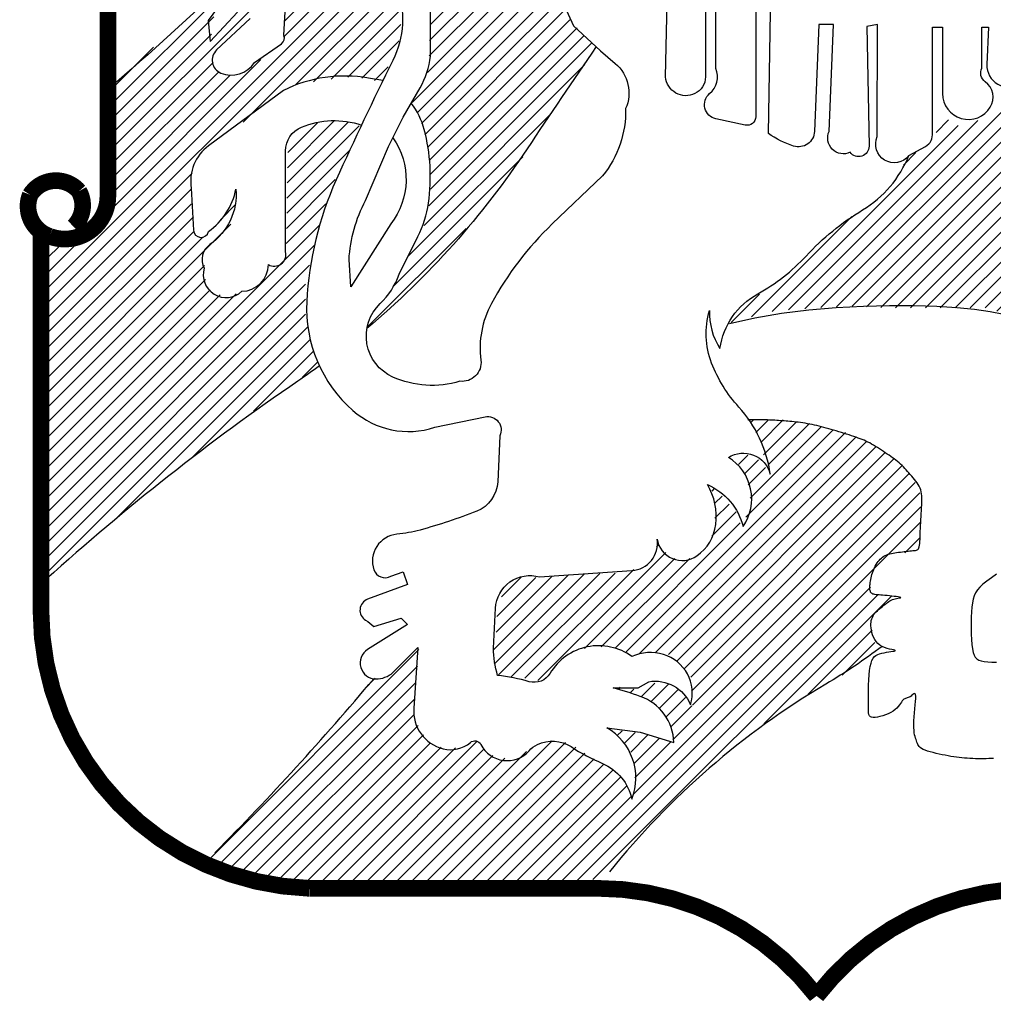
# Model space of a CAD drawing. Units: metres. Extents: x 190.6 to 274.7, y 101.6 to 161.
# Drawn here: x 267 to 267.8, y 107.5 to 108.2 of the extents above; entities that cross this region are included whole.
import ezdxf

# ---------------------------------------------------------------- set-up
doc = ezdxf.new("R2010")
doc.units = ezdxf.units.M
doc.header["$LTSCALE"] = 0.4
for name, color, linetype in [('M-000A', 7, 'Continuous'), ('M-001', 1, 'Continuous'), ('ST032', 1, 'Continuous')]:
    doc.layers.add(name, color=color, linetype=linetype)
doc.styles.add('iso', font='iso.shx')
pattern_1 = [(45, (-465.173864, -55.295667), (-0.0224506403, 0.0224506403), [])]

# ---------------------------------------------------------------- blocks, each defined once
blk = doc.blocks.new('TMSTAMP_TK')
at = {"layer": 'ST032'}
h = blk.add_hatch(dxfattribs=at)
h.set_pattern_fill('ANSI31', color=256, scale=0.01, style=0)
h.set_pattern_definition(pattern_1)
h.paths.add_polyline_path([(-25.6512, 22.9885), (-25.9064, 22.7298), (-25.7865, 22.7146), (-25.7069, 22.6748), (-25.6471, 22.6483), (-25.594, 22.5952), (-25.5642, 22.5322), (-25.5642, 22.4891), (-25.5608, 22.383), (-25.5642, 22.2669), (-25.5642, 22.2238), (-25.5774, 22.1806), (-25.6173, 22.111), (-25.5974, 22.0811), (-25.5774, 22.0181), (-25.5608, 21.9352), (-25.5608, 21.8656), (-25.5608, 21.8258), (-25.5741, 21.7694), (-25.5841, 21.7263), (-25.6239, 21.6599), (-25.6671, 21.577), (-25.6803, 21.5472), (-25.7102, 21.5173), (-25.7334, 21.4875), (-25.75, 21.441), (-25.6836, 21.4974), (-25.5741, 21.6035), (-25.4546, 21.7362), (-25.3318, 21.8821), (-25.2522, 21.9982), (-25.1791, 22.1143), (-25.126, 22.1873), (-25.0796, 22.2536), (-25.0663, 22.2835), (-25.1128, 22.3299), (-25.1327, 22.3531), (-25.146, 22.3664), (-25.1559, 22.3962), (-25.1659, 22.4294), (-25.209, 22.5621), (-25.2721, 22.4427), (-25.3152, 22.6815), (-25.3584, 22.5289), (-25.4115, 22.781), (-25.4546, 22.635), (-25.4978, 22.8473), (-25.531, 22.7213), (-25.521, 22.9103), (-25.5376, 22.9269), (-25.5608, 22.9468), (-25.5841, 22.9501), (-25.6239, 22.9733)])
h = blk.add_hatch(dxfattribs=at)
h.set_pattern_fill('ANSI31', color=256, scale=0.01, style=0)
h.set_pattern_definition(pattern_1)
h.paths.add_polyline_path([(-26.5128, 22.1746), (-26.5087, 21.8137), (-26.5294, 21.7598), (-26.5626, 21.7183), (-26.6, 21.7058), (-26.6457, 21.6893), (-26.6789, 21.6851), (-26.7121, 21.6851), (-26.7079, 20.6936), (-26.517, 20.8554), (-26.38, 20.9674), (-26.1848, 21.1209), (-26.0146, 21.2454), (-25.8942, 21.3242), (-25.915, 21.3823), (-25.9274, 21.432), (-25.9357, 21.4818), (-25.9357, 21.5772), (-25.915, 21.6602), (-25.8984, 21.7266), (-25.8735, 21.8137), (-25.8444, 21.8884), (-25.8029, 21.9714), (-25.7697, 22.0419), (-25.7904, 22.0543), (-25.8278, 22.0585), (-25.861, 22.0585), (-25.8901, 22.0585), (-25.9233, 22.046), (-25.9648, 22.0294), (-25.9856, 22.0004), (-25.9897, 21.9589), (-25.9939, 21.6561), (-26.0022, 21.6436), (-26.0188, 21.6229), (-26.0478, 21.6312), (-26.052, 21.598), (-26.0852, 21.5606), (-26.135, 21.5441), (-26.1682, 21.5316), (-26.2181, 21.5441), (-26.2347, 21.5772), (-26.2388, 21.6104), (-26.2388, 21.6436), (-26.2388, 21.6644), (-26.2014, 21.6934), (-26.1682, 21.7307), (-26.1516, 21.7681), (-26.1433, 21.8179), (-26.1433, 21.8386), (-26.1848, 21.7722), (-26.2139, 21.7307), (-26.243, 21.71), (-26.272, 21.7266), (-26.272, 21.7722), (-26.2803, 21.8262), (-26.2762, 21.8967), (-26.272, 21.9506), (-26.1018, 22.0709), (-25.969, 22.1663), (-25.9025, 22.1788), (-25.8195, 22.1912), (-25.7614, 22.1871), (-25.7157, 22.1788), (-25.7074, 22.1746), (-25.6867, 22.2244), (-25.6576, 22.2783), (-25.6493, 22.3364), (-25.6534, 22.436), (-25.67, 22.5024), (-25.6991, 22.5314), (-25.7323, 22.5563), (-25.7697, 22.577), (-25.8361, 22.6019), (-25.9191, 22.5936), (-25.969, 22.5936), (-25.9856, 22.5273), (-25.998, 22.4401), (-25.998, 22.3862), (-25.998, 22.3281), (-26.0063, 22.2949), (-26.0478, 22.2576), (-26.0935, 22.2286), (-26.1226, 22.2078), (-26.1641, 22.1954), (-26.2014, 22.2078), (-26.2139, 22.2327), (-26.2056, 22.2618), (-26.1807, 22.2783), (-26.135, 22.324), (-26.1018, 22.3572), (-26.0977, 22.3779), (-26.0935, 22.4111), (-26.135, 22.3904), (-26.1558, 22.353), (-26.2181, 22.2949), (-26.2181, 22.3157), (-26.2181, 22.3572), (-26.2014, 22.3904), (-26.1682, 22.4277), (-26.1433, 22.4526), (-26.1309, 22.4816), (-26.1309, 22.5024), (-26.135, 22.5065)])
h = blk.add_hatch(dxfattribs=at)
h.set_pattern_fill('ANSI31', color=256, scale=0.01, style=0)
h.set_pattern_definition(pattern_1)
h.paths.add_polyline_path([(-23.7456, 22.2399), (-23.7548, 22.1936), (-23.8383, 22.138), (-23.8985, 22.0685), (-23.968, 22.0407), (-24.0236, 22.0731), (-24.0561, 21.9944), (-24.1302, 21.9481), (-24.1719, 21.8694), (-24.2507, 21.7906), (-24.3203, 21.7629), (-24.3712, 21.7258), (-24.399, 21.698), (-24.4593, 21.6517), (-24.4778, 21.6147), (-24.5242, 21.5869), (-24.5659, 21.5452), (-24.5983, 21.522), (-24.6308, 21.4989), (-24.6632, 21.4711), (-24.6678, 21.4526), (-24.5288, 21.4896), (-24.399, 21.4989), (-24.2971, 21.5035), (-24.1812, 21.4989), (-24.1117, 21.4989), (-24.0097, 21.4989), (-23.8985, 21.4989), (-23.778, 21.4665), (-23.7224, 21.4248), (-23.639, 21.3599), (-23.5926, 21.3183), (-23.5509, 21.2627), (-23.5138, 21.3136), (-23.4258, 21.3924), (-23.3331, 21.4804), (-23.2497, 21.5637), (-23.208, 21.61), (-23.4072, 21.8045), (-23.6112, 22.05), (-23.7131, 22.1936)])
h = blk.add_hatch(dxfattribs=at)
h.set_pattern_fill('ANSI31', color=256, scale=0.01, style=0)
h.set_pattern_definition(pattern_1)
h.paths.add_polyline_path([(-24.6046, 21.1623), (-24.587, 21.1301), (-24.5694, 21.095), (-24.5606, 21.054), (-24.546, 21.0248), (-24.546, 21.0072), (-24.5519, 21.016), (-24.5811, 21.0482), (-24.5929, 21.0511), (-24.6104, 21.057), (-24.6368, 21.057), (-24.6631, 21.0453), (-24.6426, 21.0335), (-24.628, 21.0218), (-24.6104, 20.975), (-24.6046, 20.9604), (-24.6016, 20.9282), (-24.6016, 20.899), (-24.6133, 20.8727), (-24.6192, 20.8551), (-24.6221, 20.8405), (-24.6397, 20.8639), (-24.6455, 20.899), (-24.6631, 20.9078), (-24.6807, 20.9282), (-24.7041, 20.9546), (-24.7246, 20.9633), (-24.707, 20.9341), (-24.707, 20.899), (-24.707, 20.8522), (-24.7129, 20.82), (-24.7275, 20.7907), (-24.7392, 20.7703), (-24.7597, 20.7469), (-24.7773, 20.7469), (-24.7949, 20.7469), (-24.8212, 20.7469), (-24.83, 20.7469), (-24.8475, 20.7556), (-24.8593, 20.7703), (-24.8797, 20.7907), (-24.8856, 20.7732), (-24.8915, 20.7352), (-24.912, 20.7118), (-24.9471, 20.7147), (-24.9851, 20.703), (-25.1227, 20.7001), (-25.2311, 20.6884), (-25.2896, 20.6913), (-25.3364, 20.6679), (-25.3452, 20.6386), (-25.354, 20.6064), (-25.3628, 20.5655), (-25.3628, 20.5275), (-25.3716, 20.4836), (-25.3716, 20.4368), (-25.3657, 20.4104), (-25.3511, 20.39), (-25.313, 20.39), (-25.2925, 20.39), (-25.2603, 20.3841), (-25.2252, 20.3783), (-25.2047, 20.4075), (-25.1784, 20.4368), (-25.1491, 20.4572), (-25.1169, 20.4748), (-25.0759, 20.4777), (-25.032, 20.4836), (-25.0056, 20.4777), (-24.9705, 20.466), (-24.9529, 20.4572), (-24.9149, 20.4631), (-24.8856, 20.4631), (-24.8534, 20.4631), (-24.8241, 20.4426), (-24.7978, 20.4163), (-24.7802, 20.3929), (-24.7773, 20.3724), (-24.7773, 20.3344), (-24.7744, 20.308), (-24.7744, 20.3022), (-24.7919, 20.3256), (-24.8212, 20.3578), (-24.8475, 20.3695), (-24.8768, 20.3724), (-24.9149, 20.3724), (-24.9237, 20.3578), (-24.9471, 20.3549), (-24.9617, 20.3549), (-24.9939, 20.3607), (-25.0173, 20.3607), (-24.9734, 20.3461), (-24.9178, 20.3285), (-24.8827, 20.3051), (-24.8534, 20.2671), (-24.8388, 20.2437), (-24.8329, 20.2086), (-24.8329, 20.194), (-24.8856, 20.2115), (-24.9412, 20.2232), (-25.0261, 20.2349), (-24.9676, 20.1852), (-24.95, 20.1413), (-24.9471, 20.1003), (-24.9471, 20.0682), (-24.9471, 20.0448), (-24.9559, 20.0331), (-24.9617, 20.0418), (-24.9793, 20.0769), (-25.0086, 20.112), (-25.0437, 20.1296), (-25.073, 20.1472), (-25.1052, 20.1676), (-25.1462, 20.194), (-25.1813, 20.1969), (-25.2164, 20.2027), (-25.2457, 20.191), (-25.272, 20.1676), (-25.2925, 20.1589), (-25.313, 20.1472), (-25.3394, 20.1472), (-25.3862, 20.1589), (-25.3979, 20.1706), (-25.4096, 20.1852), (-25.4301, 20.2027), (-25.4594, 20.1852), (-25.4799, 20.1793), (-25.5121, 20.1764), (-25.5355, 20.1823), (-25.5619, 20.194), (-25.5911, 20.2291), (-25.6116, 20.2788), (-25.6087, 20.3139), (-25.6058, 20.3549), (-25.6029, 20.39), (-25.5999, 20.4192), (-25.5999, 20.4368), (-25.5941, 20.4836), (-25.6292, 20.4426), (-25.6585, 20.4104), (-25.6731, 20.3987), (-25.6936, 20.3987), (-25.7112, 20.387), (-25.7346, 20.387), (-25.8312, 20.2583), (-25.9688, 20.115), (-26.1152, 19.9599), (-26.1796, 19.8897), (-26.2235, 19.8458), (-26.0742, 19.7903), (-25.9102, 19.7756), (-25.6673, 19.7756), (-25.3335, 19.7756), (-25.1227, 19.7815), (-25.032, 19.7844), (-25.0144, 19.8195), (-24.95, 19.8926), (-24.8505, 19.995), (-24.7363, 20.1033), (-24.6075, 20.2174), (-24.467, 20.3168), (-24.3206, 20.3987), (-24.2474, 20.4572), (-24.2064, 20.4806), (-24.2328, 20.4982), (-24.2328, 20.5187), (-24.2386, 20.5567), (-24.2298, 20.5801), (-24.2035, 20.6035), (-24.1859, 20.6152), (-24.1479, 20.6269), (-24.1888, 20.6386), (-24.2152, 20.6357), (-24.2298, 20.6386), (-24.2415, 20.6532), (-24.2357, 20.6854), (-24.224, 20.7001), (-24.2152, 20.7235), (-24.183, 20.7556), (-24.1566, 20.7615), (-24.1332, 20.7644), (-24.1098, 20.7673), (-24.0952, 20.7878), (-24.0922, 20.8083), (-24.0893, 20.858), (-24.0893, 20.899), (-24.0893, 20.9312), (-24.0952, 20.9604), (-24.1157, 20.9867), (-24.1362, 21.0189), (-24.1596, 21.0365), (-24.1918, 21.0599), (-24.2123, 21.0745), (-24.2474, 21.095), (-24.2737, 21.1067), (-24.3118, 21.1242), (-24.3586, 21.133), (-24.3938, 21.1447), (-24.4318, 21.1535), (-24.4699, 21.1564), (-24.5167, 21.1652), (-24.5431, 21.1623), (-24.5694, 21.1652)])
at = {"layer": 'ST032', "const_width": 0.05, "flags": 128}
for points in [[(-26.7348, 24.6611), (-26.7348, 23.262), (-26.5288, 23.1891), (-26.5288, 21.8346, -0.522185), (-26.7032, 21.7131, -0.43042), (-26.762, 21.8379, -0.503463), (-26.6156, 21.8488, -0.342962), (-26.632, 21.7423, 1.612884)], [(-26.7297, 21.7268), (-26.7297, 20.5903, 0.40407), (-25.9247, 19.7568), (-25.0593, 19.7568, -0.232434), (-24.402, 19.4338, 0.12234)], [(-22.0743, 21.7268), (-22.0743, 20.5903, -0.40407), (-22.8793, 19.7568), (-23.7447, 19.7568, 0.232434), (-24.402, 19.4338, -0.12234)]]:
    blk.add_lwpolyline(points, format="xyb", dxfattribs=at)
at = {"layer": 'ST032', "flags": 128}
for points in [[(-24.1253, 21.9559), (-24.075, 21.9831, 0.314945), (-24.0546, 22.0241), (-24.0546, 22.341), (-24.0239, 22.341), (-24.0239, 22.1416, 0.754453), (-23.8806, 22.1007, 0.395791), (-23.896, 22.1774, -0.368498), (-23.9062, 22.2183), (-23.9062, 22.341), (-23.8857, 22.341), (-23.8908, 22.2286, 1.089275), (-23.7629, 22.2337)], [(-25.1634, 22.4145), (-25.1319, 22.3453), (-25.0501, 22.2698), (-25.006, 22.2321, -0.330314), (-24.975, 22.0964, -0.17886), (-25.0443, 21.8951), (-25.1953, 21.7504, 0.077562), (-25.3779, 21.5113, 0.158385), (-25.4094, 21.3415, -0.493383), (-25.4724, 21.2786, -0.182129), (-25.6738, 21.2911, -0.532243), (-25.7116, 21.5113, 0.11888), (-25.6549, 21.5994), (-25.5983, 21.7126, 0.080594), (-25.5668, 21.8133, 0.100018), (-25.5794, 22.0335, 0.099874), (-25.6184, 22.1131, -2.086867)], [(-25.6864, 21.9831), (-25.6423, 22.0712), (-25.592, 22.1593, 0.099068), (-25.5605, 22.2536), (-25.5605, 22.4801, 0.26573)], [(-26.1019, 22.3669), (-26.2026, 22.2725, 0.544996), (-26.19, 22.2033, 0.362487), (-26.0893, 22.2348), (-26.0075, 22.2914, 0.376658), (-26.0012, 22.3166), (-25.9886, 22.5305, -0.450407)], [(-25.6612, 22.4613, -0.204806), (-25.6738, 22.2411, 0.009247), (-25.8438, 21.8825, 0.093847), (-25.9319, 21.5176, 0.22907), (-25.7934, 21.1905, 0.264816), (-25.5479, 21.1402), (-25.3968, 21.1716, -0.62323), (-25.3527, 21.115), (-25.359, 20.9766, -0.295767), (-25.422, 20.8885, -0.02677), (-25.592, 20.8319, -0.04417), (-25.6612, 20.8193, 0.485967), (-25.7305, 20.7124, 0.472112), (-25.6801, 20.6935), (-25.6423, 20.7061), (-25.6297, 20.6683), (-25.7494, 20.6243, 0.625762), (-25.7556, 20.5614, -0.045489), (-25.7305, 20.5425), (-25.6486, 20.5677), (-25.6297, 20.5488), (-25.7494, 20.4733, 0.749449), (-25.7242, 20.3852, 0.184318), (-25.6738, 20.4041), (-25.5983, 20.4796), (-25.6109, 20.2972, 0.362432), (-25.5229, 20.1756, 0.24234), (-25.441, 20.1945, -0.48269), (-25.4095, 20.1882, 0.525105), (-25.2647, 20.1693, -0.097451), (-25.2396, 20.1882, -0.26134), (-25.1388, 20.1819, 0.042005), (-25.0444, 20.1316, -0.242502), (-24.9563, 20.0246, 0.37184), (-25.0318, 20.2385), (-24.9311, 20.2259), (-24.8304, 20.1945, 0.310682), (-24.9311, 20.3329, 0.020456), (-25.0129, 20.358), (-24.9374, 20.358), (-24.9059, 20.3769, -0.345664), (-24.78, 20.3077, 0.414337), (-24.8618, 20.4587, 0.17938), (-24.9563, 20.4524, 0.440762), (-25.2018, 20.4021, -0.338176), (-25.2647, 20.3769, 0.037359), (-25.3592, 20.3958, -0.067307), (-25.3718, 20.4776), (-25.3655, 20.5971, -0.481985), (-25.2333, 20.6914), (-24.9563, 20.7103, 0.439205), (-24.8807, 20.8047, 0.554033), (-24.7611, 20.7544, 0.21129), (-24.7044, 20.8487, 0.167502), (-24.7296, 20.9682, -0.236079), (-24.6226, 20.8424, 0.430442), (-24.6667, 21.05, -0.507458), (-24.5408, 20.9997, 0.151034), (-24.6352, 21.201, -0.092149), (-24.717, 21.3331, -0.166949), (-24.7233, 21.4904, 0.155104), (-24.6919, 21.3772, -0.235123), (-24.5785, 21.5407, 0.080494), (-24.4337, 21.654, -0.070607), (-24.2638, 21.7924, 0.16436), (-24.1253, 21.9559, -0.894971), (-24.2197, 22.0125), (-24.2193, 22.3491), (-24.2508, 22.3428), (-24.2445, 21.9842, -0.734347), (-24.3012, 21.9654, -0.704673), (-24.3641, 22.0283), (-24.3515, 22.3491), (-24.3956, 22.3491), (-24.4082, 22.0283, -0.496181), (-24.4711, 21.9842, -0.076437), (-24.5467, 22.022), (-24.5404, 22.3869)], [(-24.5845, 22.3994), (-24.5845, 22.0723, -0.480832), (-24.6159, 22.0471), (-24.7041, 22.066, -0.623263), (-24.723, 22.1415, 0.322755), (-24.7041, 22.217), (-24.7041, 22.412)], [(-24.7356, 22.412), (-24.7356, 22.1918, -0.286967), (-24.767, 22.1415, -0.528132), (-24.8552, 22.1918), (-24.8489, 22.4623)], [(-26.134, 22.5105, -0.0093), (-26.5028, 22.1761)], [(-25.0638, 22.2825, 0.003417), (-25.2708, 21.9757, -0.070732), (-25.7513, 21.4368)], [(-25.7037, 22.1805), (-25.7467, 22.1881, 0.159831), (-26.0019, 22.1513), (-26.2268, 21.9849, 0.280656), (-26.2787, 21.8574), (-26.2722, 21.732, 0.863187), (-26.2268, 21.7277, 0.190946), (-26.1446, 21.8552, -0.268157), (-26.2225, 21.6888, 0.378459), (-26.2398, 21.6175, 0.767426), (-26.1273, 21.5483, 0.405406), (-26.0473, 21.6283, 0.65606), (-25.9954, 21.6672), (-25.9954, 21.9698, -0.302957), (-25.9478, 22.0411, -0.182964), (-25.7679, 22.0469, -0.007151)], [(-25.6735, 22.009, -0.33045), (-25.6801, 21.7504), (-25.7997, 21.5616), (-25.8051, 21.6434, -0.110806), (-25.7553, 21.8207), (-25.6864, 21.9831)], [(-25.8941, 21.3246, -0.00768), (-25.9584, 21.2791, 0.033522), (-26.7138, 20.6845)], [(-24.2054, 20.4827, -0.028), (-24.3741, 20.3695, 0.090035), (-25.0235, 19.8065)], [(-26.2076, 19.8638, 0.020636), (-25.731, 20.3858, 0.020636)]]:
    blk.add_lwpolyline(points, format="xyb", dxfattribs=at)
for points in [[(-26.1271, 22.499), (-26.2278, 22.3606), (-26.2215, 22.2977), (-26.1397, 22.3858)], [(-24.663, 21.4517), (-24.5874, 21.4691), (-24.5077, 21.4826), (-24.4257, 21.4927), (-24.343, 21.4998), (-24.2614, 21.504), (-24.1828, 21.5058), (-24.1087, 21.5056), (-24.041, 21.5036), (-23.981, 21.5001), (-23.9281, 21.4951), (-23.8815, 21.4882), (-23.8403, 21.4795)], [(-23.8616, 20.6995), (-23.8774, 20.6887), (-23.8913, 20.6785), (-23.9028, 20.6693), (-23.9121, 20.6606), (-23.9194, 20.6523), (-23.925, 20.6438), (-23.9292, 20.6348), (-23.9322, 20.6249), (-23.9343, 20.6138), (-23.9359, 20.601), (-23.937, 20.5865), (-23.9379, 20.5705), (-23.9383, 20.5536), (-23.9384, 20.5364), (-23.938, 20.5194), (-23.9372, 20.5032), (-23.936, 20.4884), (-23.9344, 20.4755), (-23.9322, 20.4649), (-23.9294, 20.4565), (-23.9257, 20.45), (-23.921, 20.4452), (-23.9151, 20.4417), (-23.9078, 20.4392), (-23.8989, 20.4376), (-23.8883, 20.4365), (-23.8758, 20.4357), (-23.8619, 20.4352)], [(-23.8709, 20.1463), (-23.8779, 20.1461), (-23.8852, 20.1459), (-23.8928, 20.1457), (-23.9006, 20.1456), (-23.9087, 20.1456), (-23.9169, 20.1456), (-23.9252, 20.1457), (-23.9335, 20.146), (-23.9418, 20.1464), (-23.9501, 20.1469), (-23.9582, 20.1475), (-23.9662, 20.1483), (-23.9742, 20.1492), (-23.9822, 20.1503), (-23.9904, 20.1515), (-23.9987, 20.1528), (-24.0072, 20.1543), (-24.0159, 20.156), (-24.025, 20.1578), (-24.0342, 20.1597), (-24.0434, 20.1617), (-24.0523, 20.1639), (-24.0608, 20.1662), (-24.0687, 20.1686), (-24.0757, 20.1711), (-24.0818, 20.1737), (-24.0868, 20.1764), (-24.0907, 20.1792), (-24.0937, 20.1822), (-24.0961, 20.1852), (-24.098, 20.1884), (-24.0995, 20.1918), (-24.1008, 20.1953), (-24.1021, 20.199), (-24.1035, 20.2029), (-24.1049, 20.2072), (-24.1063, 20.212), (-24.1077, 20.2174), (-24.1088, 20.2236), (-24.1096, 20.2308), (-24.1101, 20.2391), (-24.1102, 20.2486), (-24.1098, 20.2595), (-24.109, 20.2713), (-24.1079, 20.2836), (-24.1068, 20.2957), (-24.1058, 20.3073), (-24.105, 20.3179), (-24.1045, 20.3268), (-24.1046, 20.3337), (-24.1053, 20.3382), (-24.1066, 20.3405), (-24.1083, 20.3411), (-24.1105, 20.3403), (-24.113, 20.3386), (-24.1157, 20.3363), (-24.1185, 20.3338), (-24.1213, 20.3317), (-24.1242, 20.3301), (-24.1269, 20.329), (-24.1297, 20.3281), (-24.1324, 20.3274), (-24.135, 20.3267), (-24.1376, 20.3256), (-24.1401, 20.3242), (-24.1426, 20.3221), (-24.1451, 20.3192), (-24.1476, 20.3157), (-24.1504, 20.3117), (-24.1536, 20.3072), (-24.1572, 20.3026), (-24.1615, 20.2979), (-24.1666, 20.2932), (-24.1725, 20.2886), (-24.1794, 20.2844), (-24.1871, 20.2807), (-24.1953, 20.2773), (-24.2035, 20.2745), (-24.2117, 20.2722), (-24.2194, 20.2706), (-24.2264, 20.2696), (-24.2323, 20.2694), (-24.237, 20.27), (-24.2405, 20.2716), (-24.243, 20.2743), (-24.2447, 20.2783), (-24.2457, 20.2837), (-24.2463, 20.2906), (-24.2465, 20.2993), (-24.2465, 20.3099), (-24.2465, 20.3224), (-24.2464, 20.3365), (-24.2462, 20.3515), (-24.2458, 20.3669), (-24.2451, 20.3823), (-24.2441, 20.3971), (-24.2428, 20.4108), (-24.2409, 20.4228), (-24.2386, 20.4328), (-24.2357, 20.4408), (-24.2322, 20.4472), (-24.2283, 20.4521), (-24.2237, 20.4558), (-24.2185, 20.4586), (-24.2128, 20.4607), (-24.2065, 20.4623), (-24.1996, 20.4637), (-24.1924, 20.465), (-24.1854, 20.4661), (-24.179, 20.4671), (-24.1734, 20.468), (-24.1691, 20.4689), (-24.1665, 20.4697), (-24.1659, 20.4704), (-24.1676, 20.4712), (-24.1713, 20.4721), (-24.1766, 20.4732), (-24.1831, 20.4747), (-24.1903, 20.4767), (-24.1978, 20.4792), (-24.2052, 20.4825), (-24.212, 20.4866), (-24.218, 20.4916), (-24.2231, 20.4974), (-24.2274, 20.5038), (-24.2309, 20.5105), (-24.2337, 20.5176), (-24.2358, 20.5246), (-24.2374, 20.5316), (-24.2384, 20.5383), (-24.2389, 20.5445), (-24.239, 20.5503), (-24.2386, 20.5557), (-24.2377, 20.5607), (-24.2364, 20.5655), (-24.2346, 20.5699), (-24.2324, 20.5742), (-24.2298, 20.5783), (-24.2267, 20.5822), (-24.2233, 20.586), (-24.2196, 20.5896), (-24.2158, 20.5931), (-24.2118, 20.5965), (-24.2078, 20.5998), (-24.2038, 20.603), (-24.1999, 20.6061), (-24.1962, 20.6091), (-24.1926, 20.612), (-24.1891, 20.6147), (-24.1856, 20.6172), (-24.182, 20.6195), (-24.1784, 20.6216), (-24.1745, 20.6234), (-24.1705, 20.6248), (-24.1662, 20.626), (-24.1619, 20.6269), (-24.1578, 20.6276), (-24.1543, 20.6281), (-24.1515, 20.6286), (-24.1497, 20.629), (-24.1492, 20.6294), (-24.1502, 20.6299), (-24.153, 20.6305), (-24.1572, 20.6313), (-24.1627, 20.6321), (-24.169, 20.6329), (-24.176, 20.6338), (-24.1832, 20.6346), (-24.1904, 20.6354), (-24.1973, 20.636), (-24.2037, 20.6365), (-24.2094, 20.6369), (-24.2146, 20.6373), (-24.2193, 20.6376), (-24.2234, 20.638), (-24.227, 20.6386), (-24.2301, 20.6392), (-24.2328, 20.64), (-24.2351, 20.6411), (-24.2369, 20.6424), (-24.2385, 20.644), (-24.2397, 20.6458), (-24.2406, 20.6479), (-24.2412, 20.6502), (-24.2417, 20.6528), (-24.2419, 20.6557), (-24.242, 20.6589), (-24.242, 20.6624), (-24.2418, 20.6661), (-24.2415, 20.67), (-24.241, 20.6742), (-24.2403, 20.6787), (-24.2394, 20.6833), (-24.2384, 20.6881), (-24.2371, 20.6932), (-24.2357, 20.6983), (-24.2341, 20.7035), (-24.2323, 20.7088), (-24.2303, 20.714), (-24.2281, 20.719), (-24.2257, 20.724), (-24.2232, 20.7286), (-24.2204, 20.7331), (-24.2175, 20.7372), (-24.2143, 20.741), (-24.211, 20.7445), (-24.2075, 20.7477), (-24.2038, 20.7506), (-24.1999, 20.7532), (-24.1958, 20.7555), (-24.1915, 20.7574), (-24.1871, 20.7591), (-24.1824, 20.7604), (-24.1776, 20.7616), (-24.1725, 20.7626), (-24.1673, 20.7635), (-24.1619, 20.7643), (-24.1563, 20.7651), (-24.1505, 20.7659), (-24.1446, 20.7666), (-24.1388, 20.7673), (-24.133, 20.768), (-24.1274, 20.7687), (-24.1221, 20.7692), (-24.1172, 20.7697), (-24.1127, 20.7702), (-24.1088, 20.7705), (-24.1054, 20.7709), (-24.1026, 20.7715), (-24.1001, 20.7724), (-24.0981, 20.7737), (-24.0964, 20.7756), (-24.095, 20.7783), (-24.094, 20.7818), (-24.0931, 20.7863), (-24.0925, 20.7916), (-24.092, 20.7978), (-24.0916, 20.8047), (-24.0913, 20.8121), (-24.0911, 20.82), (-24.0908, 20.8284), (-24.0904, 20.837), (-24.09, 20.8458), (-24.0895, 20.8547), (-24.089, 20.8637), (-24.0884, 20.8726), (-24.0878, 20.8814), (-24.0873, 20.89), (-24.0868, 20.8984), (-24.0864, 20.9064), (-24.0861, 20.9139), (-24.0859, 20.9211), (-24.0859, 20.928), (-24.0862, 20.9345), (-24.0869, 20.9407), (-24.0879, 20.9467), (-24.0894, 20.9524), (-24.0914, 20.958), (-24.094, 20.9635), (-24.097, 20.9688), (-24.1005, 20.9739), (-24.1042, 20.979), (-24.1082, 20.984), (-24.1124, 20.9889), (-24.1166, 20.9938), (-24.1208, 20.9985), (-24.125, 21.0032), (-24.129, 21.0079), (-24.1331, 21.0125), (-24.1372, 21.017), (-24.1413, 21.0214), (-24.1455, 21.0257), (-24.1498, 21.0299), (-24.1543, 21.034), (-24.1589, 21.0379), (-24.1638, 21.0417), (-24.1688, 21.0454), (-24.1739, 21.0491), (-24.1792, 21.0527), (-24.1846, 21.0564), (-24.1902, 21.0601), (-24.1958, 21.0638), (-24.2016, 21.0677), (-24.2074, 21.0716), (-24.2132, 21.0754), (-24.2191, 21.0793), (-24.225, 21.083), (-24.2309, 21.0866), (-24.2367, 21.09), (-24.2424, 21.0932), (-24.2481, 21.0961), (-24.2537, 21.0988), (-24.2594, 21.1013), (-24.2651, 21.1036), (-24.271, 21.1058), (-24.2771, 21.108), (-24.2834, 21.1102), (-24.2901, 21.1124), (-24.2971, 21.1148), (-24.3044, 21.1172), (-24.312, 21.1196), (-24.3197, 21.1221), (-24.3275, 21.1245), (-24.3354, 21.127), (-24.3432, 21.1294), (-24.3509, 21.1317), (-24.3584, 21.1339), (-24.3657, 21.1361), (-24.373, 21.1381), (-24.3801, 21.14), (-24.3871, 21.1419), (-24.3941, 21.1437), (-24.4011, 21.1453), (-24.4081, 21.1469), (-24.4152, 21.1484), (-24.4222, 21.1497), (-24.4293, 21.151), (-24.4363, 21.1522), (-24.4433, 21.1533), (-24.4501, 21.1543), (-24.4568, 21.1552), (-24.4634, 21.156), (-24.4697, 21.1567), (-24.4759, 21.1573), (-24.482, 21.1579), (-24.4879, 21.1584), (-24.4937, 21.1589), (-24.4993, 21.1593), (-24.5049, 21.1597), (-24.5105, 21.16), (-24.516, 21.1604), (-24.5214, 21.1608), (-24.5269, 21.1612), (-24.5324, 21.1615), (-24.5379, 21.1618), (-24.5434, 21.1621), (-24.5491, 21.1624), (-24.5548, 21.1626), (-24.5607, 21.1627), (-24.5667, 21.1629), (-24.5729, 21.163), (-24.5794, 21.163), (-24.5861, 21.1631), (-24.5931, 21.1631), (-24.6005, 21.1631), (-24.6083, 21.1631)]]:
    blk.add_lwpolyline(points, dxfattribs=at)
at = {"layer": 'M-000A', "color": 7, "style": 'iso'}
for tag, p in [('PROJNR/PROJNAMN', (-37.3456, 16.014)), ('REV', (-2.9167, 0.4861))]:
    blk.add_attdef(tag, p, '', height=2, dxfattribs=at)
at = {"layer": 'M-000A', "color": 3, "style": 'iso'}
for tag, p in [('UNDERRUBRIK', (-37.2696, 12.8636)), ('PLANTYP', (-37.3138, 10.3069)), ('HANDLÄGGARE', (-69.0278, 8.2639)), ('KVAL.SÄK', (-53.8656, 8.2639)), ('DELGIVEN', (-46.1645, 8.2639)), ('UNDERRUBRIK', (-37.2696, 7.5393)), ('DWG-FIL', (-69.0278, 4.375)), ('KONSTR', (-58.3333, 4.375)), ('UPPDRAGSNR', (-48.125, 4.375)), ('GODKÄND', (-69.0278, 0.4861)), ('SKALA', (-37.9167, 0.4861)), ('RITNINGSNUMMER', (-17.0139, 0.4861)), ('DIARIENUMMER', (-31.1111, 0.4861))]:
    blk.add_attdef(tag, p, '', height=1.4, dxfattribs=at)

msp = doc.modelspace()

# ---------------------------------------------------------------- block references
at = {"layer": 'M-001', "ltscale": 0.3, "xscale": 0.25, "yscale": 0.25, "zscale": 0.25}
msp.add_blockref('TMSTAMP_TK', (273.74587, 102.60954), dxfattribs=at)

doc.saveas('drawing.dxf')
